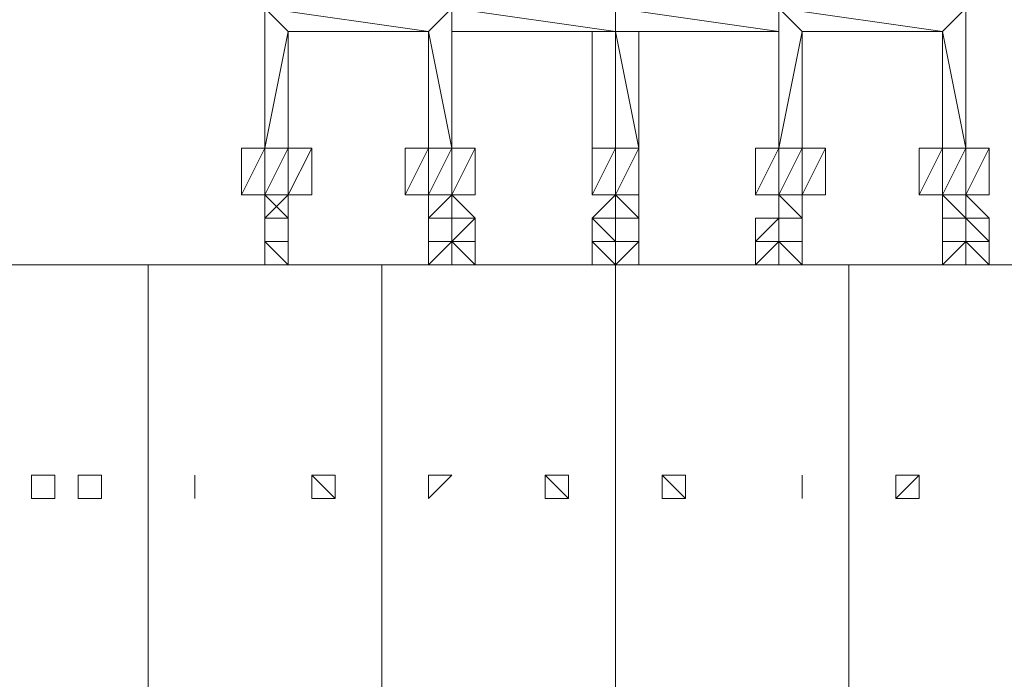
# Model space of a CAD drawing. Units: millimetres. Extents: x 974 to 8585, y 765 to 9990.
# Drawn here: x 3342 to 3860, y 4569 to 4916 of the extents above; entities that cross this region are included whole.
import ezdxf

# ---------------------------------------------------------------- set-up
doc = ezdxf.new("R2010")
doc.units = ezdxf.units.MM
doc.layers.add('brædder lærk', color=32, linetype='Continuous', lineweight=9)
doc.layers.add('stål', color=253, linetype='Continuous', lineweight=9)
doc.layers.add('dupsko', color=7, linetype='Continuous', lineweight=9, true_color=0x1f1f1f)
doc.layers.add('taifun', color=7, linetype='Continuous', lineweight=9, true_color=0x171717)

msp = doc.modelspace()

# ---------------------------------------------------------------- linework, layer by layer
at = {"layer": 'brædder lærk', "flags": 128}
for points in [[(3335.43, 4786.75), (3409.18, 4786.75), (3335.43, 4786.75), (3335.43, 3914.06)], [(3409.18, 3914.06), (3409.18, 4786.75), (3409.18, 3914.06)], [(3532.1, 4786.75), (3655.01, 4786.75), (3532.1, 4786.75), (3532.1, 3877.19)], [(3655.01, 4786.75), (3655.01, 4688.42), (3655.01, 4651.55), (3655.01, 4012.39), (3655.01, 3975.52), (3655.01, 3877.19)], [(3655.01, 3877.19), (3655.01, 4786.75)], [(3777.93, 3877.19), (3777.93, 4786.75)], [(3777.93, 4786.75), (3777.93, 4688.42), (3777.93, 4651.55), (3777.93, 4012.39), (3777.93, 3975.52), (3777.93, 3877.19)], [(3347.73, 4663.84), (3347.73, 4676.13), (3347.73, 4663.84)], [(3360.02, 4676.13), (3347.73, 4676.13)], [(3360.02, 4676.13), (3347.73, 4676.13)], [(3360.02, 4676.13), (3360.02, 4663.84), (3360.02, 4676.13)], [(3372.31, 4676.13), (3372.31, 4663.84)], [(3372.31, 4676.13), (3384.6, 4676.13)], [(3384.6, 4663.84), (3372.31, 4663.84), (3372.31, 4676.13), (3384.6, 4676.13)], [(3384.6, 4676.13), (3384.6, 4663.84)], [(3433.77, 4663.84), (3433.77, 4676.13)], [(3433.77, 4676.13), (3433.77, 4663.84)], [(3495.22, 4676.13), (3495.22, 4663.84), (3507.51, 4663.84), (3495.22, 4676.13)], [(3507.51, 4676.13), (3507.51, 4663.84)], [(3556.68, 4663.84), (3556.68, 4676.13)], [(3568.97, 4676.13), (3556.68, 4676.13), (3568.97, 4676.13)], [(3556.68, 4676.13), (3568.97, 4676.13), (3556.68, 4663.84)], [(3556.68, 4676.13), (3556.68, 4663.84)], [(3618.14, 4676.13), (3618.14, 4663.84), (3630.43, 4663.84), (3618.14, 4676.13)], [(3630.43, 4676.13), (3630.43, 4663.84)], [(3679.59, 4663.84), (3679.59, 4676.13)], [(3691.89, 4676.13), (3679.59, 4676.13)], [(3691.89, 4676.13), (3679.59, 4676.13)], [(3679.59, 4663.84), (3679.59, 4676.13)], [(3753.34, 4663.84), (3753.34, 4676.13)], [(3753.34, 4676.13), (3753.34, 4663.84)], [(3753.34, 4676.13), (3753.34, 4663.84)], [(3802.51, 4663.84), (3802.51, 4676.13)], [(3814.8, 4676.13), (3802.51, 4676.13)], [(3814.8, 4676.13), (3802.51, 4676.13)], [(3814.8, 4676.13), (3802.51, 4676.13), (3802.51, 4663.84)], [(3814.8, 4676.13), (3802.51, 4676.13)], [(3347.73, 4663.84), (3360.02, 4663.84)], [(3384.6, 4663.84), (3372.31, 4663.84)], [(3814.8, 4663.84), (3802.51, 4663.84)]]:
    msp.add_lwpolyline(points, close=True, dxfattribs=at)
for points in [[(3532.1, 3975.52), (3532.1, 4012.39), (3532.1, 3975.52), (3532.1, 3877.19), (3532.1, 4786.75), (3409.18, 4786.75), (3409.18, 4688.42), (3409.18, 4651.55), (3409.18, 4012.39), (3409.18, 3975.52), (3409.18, 3914.06), (3409.18, 4786.75), (3409.18, 3914.06)], [(3532.1, 4012.39), (3532.1, 4651.55), (3532.1, 4688.42), (3532.1, 4786.75), (3409.18, 4786.75)], [(3532.1, 3877.19), (3532.1, 4786.75)], [(3777.93, 4786.75), (3655.01, 4786.75)], [(3777.93, 4786.75), (3655.01, 4786.75)], [(3986.88, 4786.75), (3900.84, 4786.75), (3900.84, 3914.06), (3900.84, 4786.75), (3777.93, 4786.75)], [(3777.93, 4786.75), (3900.84, 4786.75), (3900.84, 4688.42), (3900.84, 4651.55), (3900.84, 4012.39), (3900.84, 3975.52), (3900.84, 3914.06)], [(3777.93, 3877.19), (3777.93, 4786.75)], [(3409.18, 4688.42), (3409.18, 4651.55)], [(3532.1, 4688.42), (3532.1, 4651.55)], [(3655.01, 4688.42), (3655.01, 4651.55)], [(3777.93, 4688.42), (3777.93, 4651.55)], [(3347.73, 4663.84), (3347.73, 4676.13)], [(3347.73, 4676.13), (3347.73, 4663.84), (3360.02, 4663.84), (3360.02, 4676.13)], [(3360.02, 4676.13), (3360.02, 4663.84)], [(3372.31, 4676.13), (3372.31, 4663.84)], [(3433.77, 4663.84), (3433.77, 4676.13)], [(3495.22, 4663.84), (3507.51, 4663.84), (3507.51, 4676.13), (3495.22, 4676.13), (3507.51, 4676.13), (3495.22, 4676.13)], [(3507.51, 4663.84), (3507.51, 4676.13)], [(3618.14, 4663.84), (3630.43, 4663.84), (3630.43, 4676.13), (3618.14, 4676.13), (3630.43, 4676.13), (3618.14, 4676.13)], [(3630.43, 4663.84), (3630.43, 4676.13)], [(3679.59, 4663.84), (3691.89, 4663.84), (3679.59, 4676.13), (3679.59, 4663.84), (3691.89, 4663.84), (3691.89, 4676.13), (3679.59, 4676.13)], [(3814.8, 4676.13), (3802.51, 4676.13)], [(3814.8, 4676.13), (3814.8, 4663.84), (3814.8, 4676.13), (3802.51, 4663.84), (3814.8, 4663.84)], [(3384.6, 4663.84), (3372.31, 4663.84)]]:
    msp.add_lwpolyline(points, dxfattribs=at)
at = {"layer": 'dupsko', "flags": 128}
for points in [[(3360.02, 4786.75), (3372.31, 4786.75)], [(3409.18, 4786.75), (3396.89, 4786.75), (3384.6, 4786.75), (3372.31, 4786.75), (3384.6, 4786.75), (3396.89, 4786.75)]]:
    msp.add_lwpolyline(points, close=True, dxfattribs=at)
msp.add_lwpolyline([(3384.6, 4786.75), (3372.31, 4786.75), (3360.02, 4786.75)], dxfattribs=at)
at = {"layer": 'stål', "flags": 128}
for points in [[(3470.64, 4823.63), (3470.64, 4811.34), (3470.64, 4823.63), (3470.64, 4811.34), (3470.64, 4823.63)], [(3470.64, 4823.63), (3470.64, 4811.34), (3470.64, 4823.63)], [(3470.64, 4823.63), (3470.64, 4811.34), (3470.64, 4823.63)], [(3470.64, 4823.63), (3470.64, 4811.34), (3470.64, 4823.63)], [(3470.64, 4823.63), (3470.64, 4811.34), (3470.64, 4823.63)], [(3482.93, 4823.63), (3470.64, 4823.63), (3482.93, 4823.63)], [(3482.93, 4823.63), (3470.64, 4823.63), (3482.93, 4823.63)], [(3482.93, 4823.63), (3470.64, 4823.63), (3482.93, 4823.63)], [(3482.93, 4823.63), (3470.64, 4811.34)], [(3482.93, 4823.63), (3482.93, 4811.34), (3482.93, 4823.63)], [(3482.93, 4811.34), (3482.93, 4823.63), (3482.93, 4811.34)], [(3482.93, 4811.34), (3482.93, 4823.63), (3482.93, 4811.34)], [(3482.93, 4823.63), (3482.93, 4811.34), (3482.93, 4823.63), (3482.93, 4811.34)], [(3482.93, 4811.34), (3482.93, 4823.63), (3482.93, 4811.34)], [(3556.68, 4823.63), (3556.68, 4811.34), (3556.68, 4823.63), (3556.68, 4811.34), (3556.68, 4823.63)], [(3556.68, 4823.63), (3556.68, 4811.34), (3556.68, 4823.63)], [(3556.68, 4823.63), (3556.68, 4811.34), (3556.68, 4823.63)], [(3556.68, 4823.63), (3568.97, 4823.63), (3556.68, 4811.34), (3568.97, 4823.63)], [(3568.97, 4823.63), (3556.68, 4811.34), (3568.97, 4823.63)], [(3568.97, 4823.63), (3556.68, 4823.63), (3568.97, 4823.63)], [(3568.97, 4823.63), (3568.97, 4811.34)], [(3568.97, 4823.63), (3568.97, 4811.34), (3568.97, 4823.63)], [(3568.97, 4811.34), (3568.97, 4823.63), (3568.97, 4811.34)], [(3568.97, 4823.63), (3581.26, 4811.34), (3568.97, 4823.63), (3581.26, 4811.34)], [(3581.26, 4811.34), (3568.97, 4823.63), (3581.26, 4811.34)], [(3655.01, 4823.63), (3642.72, 4811.34), (3655.01, 4823.63), (3642.72, 4811.34), (3655.01, 4823.63)], [(3655.01, 4823.63), (3642.72, 4811.34), (3655.01, 4823.63)], [(3655.01, 4823.63), (3655.01, 4811.34), (3655.01, 4823.63)], [(3655.01, 4823.63), (3655.01, 4811.34), (3655.01, 4823.63)], [(3655.01, 4823.63), (3655.01, 4811.34)], [(3655.01, 4823.63), (3655.01, 4811.34)], [(3667.3, 4823.63), (3655.01, 4823.63), (3667.3, 4823.63)], [(3667.3, 4823.63), (3655.01, 4823.63), (3667.3, 4823.63)], [(3667.3, 4823.63), (3655.01, 4823.63), (3667.3, 4823.63)], [(3667.3, 4811.34), (3655.01, 4811.34), (3667.3, 4811.34), (3655.01, 4823.63)], [(3667.3, 4811.34), (3655.01, 4823.63), (3667.3, 4811.34)], [(3667.3, 4823.63), (3667.3, 4811.34), (3667.3, 4823.63), (3667.3, 4811.34)], [(3667.3, 4811.34), (3667.3, 4823.63), (3667.3, 4811.34)], [(3741.05, 4823.63), (3741.05, 4811.34)], [(3741.05, 4823.63), (3753.34, 4811.34), (3753.34, 4823.63), (3741.05, 4823.63)], [(3741.05, 4823.63), (3753.34, 4823.63)], [(3753.34, 4823.63), (3753.34, 4811.34)], [(3753.34, 4823.63), (3753.34, 4811.34)], [(3753.34, 4823.63), (3753.34, 4811.34)], [(3827.09, 4823.63), (3827.09, 4811.34)], [(3827.09, 4823.63), (3827.09, 4811.34)], [(3839.38, 4811.34), (3827.09, 4811.34), (3827.09, 4823.63)], [(3827.09, 4823.63), (3839.38, 4823.63)], [(3827.09, 4823.63), (3839.38, 4823.63)], [(3839.38, 4823.63), (3839.38, 4811.34)], [(3839.38, 4823.63), (3851.67, 4811.34), (3839.38, 4823.63), (3851.67, 4811.34), (3839.38, 4811.34)], [(3470.64, 4799.05), (3470.64, 4811.34)], [(3470.64, 4811.34), (3470.64, 4799.05)], [(3470.64, 4811.34), (3470.64, 4799.05)], [(3470.64, 4811.34), (3470.64, 4799.05)], [(3470.64, 4799.05), (3470.64, 4811.34)], [(3470.64, 4811.34), (3470.64, 4799.05)], [(3470.64, 4811.34), (3470.64, 4799.05)], [(3470.64, 4799.05), (3470.64, 4811.34), (3470.64, 4799.05)], [(3482.93, 4799.05), (3482.93, 4811.34), (3482.93, 4799.05)], [(3482.93, 4811.34), (3482.93, 4799.05)], [(3482.93, 4811.34), (3482.93, 4799.05), (3482.93, 4811.34)], [(3556.68, 4799.05), (3556.68, 4811.34)], [(3556.68, 4811.34), (3556.68, 4799.05)], [(3556.68, 4811.34), (3556.68, 4799.05)], [(3556.68, 4811.34), (3556.68, 4799.05)], [(3556.68, 4799.05), (3556.68, 4811.34)], [(3556.68, 4811.34), (3556.68, 4799.05)], [(3556.68, 4811.34), (3556.68, 4799.05)], [(3556.68, 4799.05), (3556.68, 4811.34), (3556.68, 4799.05)], [(3568.97, 4811.34), (3581.26, 4811.34), (3568.97, 4811.34), (3581.26, 4811.34), (3568.97, 4811.34)], [(3568.97, 4799.05), (3568.97, 4811.34), (3568.97, 4799.05)], [(3642.72, 4799.05), (3642.72, 4811.34)], [(3642.72, 4811.34), (3642.72, 4799.05)], [(3642.72, 4811.34), (3642.72, 4799.05)], [(3642.72, 4811.34), (3642.72, 4799.05)], [(3642.72, 4799.05), (3642.72, 4811.34)], [(3642.72, 4811.34), (3642.72, 4799.05)], [(3642.72, 4811.34), (3655.01, 4799.05), (3655.01, 4811.34)], [(3655.01, 4811.34), (3642.72, 4811.34), (3655.01, 4811.34)], [(3655.01, 4799.05), (3655.01, 4811.34), (3655.01, 4799.05)], [(3667.3, 4799.05), (3667.3, 4811.34), (3667.3, 4799.05)], [(3667.3, 4811.34), (3667.3, 4799.05)], [(3667.3, 4811.34), (3667.3, 4799.05)], [(3728.76, 4799.05), (3741.05, 4811.34), (3741.05, 4799.05)], [(3728.76, 4799.05), (3728.76, 4811.34)], [(3728.76, 4811.34), (3741.05, 4811.34), (3728.76, 4811.34), (3728.76, 4799.05)], [(3741.05, 4811.34), (3741.05, 4799.05)], [(3741.05, 4811.34), (3741.05, 4799.05)], [(3741.05, 4799.05), (3741.05, 4811.34)], [(3741.05, 4811.34), (3741.05, 4799.05)], [(3741.05, 4811.34), (3741.05, 4799.05)], [(3741.05, 4799.05), (3741.05, 4811.34), (3741.05, 4799.05)], [(3753.34, 4799.05), (3753.34, 4811.34), (3753.34, 4799.05)], [(3753.34, 4811.34), (3753.34, 4799.05)], [(3753.34, 4811.34), (3753.34, 4799.05)], [(3827.09, 4799.05), (3827.09, 4811.34)], [(3827.09, 4811.34), (3827.09, 4799.05)], [(3827.09, 4811.34), (3827.09, 4799.05)], [(3827.09, 4811.34), (3827.09, 4799.05)], [(3827.09, 4799.05), (3827.09, 4811.34)], [(3827.09, 4811.34), (3827.09, 4799.05)], [(3827.09, 4811.34), (3827.09, 4799.05)], [(3827.09, 4799.05), (3827.09, 4811.34), (3827.09, 4799.05)], [(3839.38, 4811.34), (3839.38, 4799.05)], [(3839.38, 4799.05), (3839.38, 4811.34), (3839.38, 4799.05)], [(3470.64, 4786.75), (3470.64, 4799.05), (3470.64, 4786.75)], [(3482.93, 4799.05), (3470.64, 4799.05), (3482.93, 4799.05)], [(3470.64, 4786.75), (3470.64, 4799.05), (3470.64, 4786.75)], [(3470.64, 4786.75), (3470.64, 4799.05)], [(3482.93, 4786.75), (3482.93, 4799.05), (3482.93, 4786.75)], [(3482.93, 4799.05), (3482.93, 4786.75)], [(3482.93, 4786.75), (3482.93, 4799.05), (3482.93, 4786.75)], [(3482.93, 4786.75), (3482.93, 4799.05)], [(3556.68, 4799.05), (3556.68, 4786.75), (3568.97, 4786.75), (3568.97, 4799.05), (3556.68, 4799.05), (3568.97, 4799.05)], [(3556.68, 4786.75), (3556.68, 4799.05), (3568.97, 4799.05), (3556.68, 4799.05), (3568.97, 4799.05), (3556.68, 4799.05), (3568.97, 4799.05), (3556.68, 4786.75), (3568.97, 4786.75)], [(3556.68, 4786.75), (3556.68, 4799.05), (3556.68, 4786.75)], [(3556.68, 4786.75), (3556.68, 4799.05), (3556.68, 4786.75)], [(3556.68, 4786.75), (3556.68, 4799.05)], [(3568.97, 4786.75), (3568.97, 4799.05)], [(3568.97, 4799.05), (3568.97, 4786.75), (3568.97, 4799.05)], [(3568.97, 4799.05), (3568.97, 4786.75)], [(3581.26, 4786.75), (3568.97, 4799.05), (3581.26, 4799.05), (3581.26, 4786.75)], [(3581.26, 4799.05), (3568.97, 4799.05), (3581.26, 4799.05)], [(3581.26, 4799.05), (3568.97, 4799.05), (3581.26, 4799.05)], [(3568.97, 4786.75), (3568.97, 4799.05), (3568.97, 4786.75)], [(3581.26, 4786.75), (3581.26, 4799.05), (3581.26, 4786.75)], [(3642.72, 4799.05), (3655.01, 4799.05)], [(3655.01, 4799.05), (3642.72, 4799.05)], [(3655.01, 4799.05), (3642.72, 4799.05)], [(3655.01, 4786.75), (3642.72, 4799.05), (3642.72, 4786.75)], [(3642.72, 4786.75), (3642.72, 4799.05), (3642.72, 4786.75)], [(3642.72, 4786.75), (3642.72, 4799.05)], [(3667.3, 4799.05), (3655.01, 4799.05), (3667.3, 4799.05), (3655.01, 4799.05), (3655.01, 4786.75), (3655.01, 4799.05), (3655.01, 4786.75), (3655.01, 4799.05), (3655.01, 4786.75), (3667.3, 4786.75)], [(3655.01, 4799.05), (3655.01, 4786.75), (3655.01, 4799.05)], [(3655.01, 4799.05), (3667.3, 4799.05), (3655.01, 4799.05)], [(3667.3, 4799.05), (3655.01, 4799.05), (3667.3, 4799.05)], [(3667.3, 4786.75), (3667.3, 4799.05), (3667.3, 4786.75)], [(3667.3, 4799.05), (3667.3, 4786.75)], [(3667.3, 4786.75), (3667.3, 4799.05), (3667.3, 4786.75)], [(3667.3, 4786.75), (3667.3, 4799.05)], [(3728.76, 4799.05), (3741.05, 4799.05), (3728.76, 4799.05)], [(3728.76, 4799.05), (3741.05, 4799.05)], [(3728.76, 4799.05), (3741.05, 4799.05)], [(3728.76, 4799.05), (3741.05, 4799.05)], [(3728.76, 4799.05), (3741.05, 4799.05)], [(3728.76, 4799.05), (3728.76, 4786.75), (3741.05, 4799.05)], [(3728.76, 4799.05), (3741.05, 4799.05)], [(3741.05, 4799.05), (3728.76, 4799.05)], [(3741.05, 4799.05), (3728.76, 4799.05)], [(3741.05, 4799.05), (3728.76, 4799.05)], [(3728.76, 4799.05), (3728.76, 4786.75), (3741.05, 4786.75), (3741.05, 4799.05)], [(3741.05, 4786.75), (3741.05, 4799.05), (3741.05, 4786.75)], [(3753.34, 4799.05), (3741.05, 4799.05), (3753.34, 4799.05)], [(3753.34, 4786.75), (3753.34, 4799.05), (3753.34, 4786.75)], [(3753.34, 4799.05), (3753.34, 4786.75)], [(3753.34, 4786.75), (3753.34, 4799.05), (3753.34, 4786.75)], [(3753.34, 4786.75), (3753.34, 4799.05)], [(3839.38, 4799.05), (3827.09, 4799.05), (3827.09, 4786.75), (3839.38, 4786.75), (3839.38, 4799.05), (3827.09, 4799.05), (3839.38, 4799.05), (3827.09, 4799.05), (3839.38, 4799.05), (3827.09, 4786.75)], [(3827.09, 4786.75), (3827.09, 4799.05), (3827.09, 4786.75)], [(3827.09, 4799.05), (3839.38, 4799.05), (3827.09, 4799.05)], [(3827.09, 4786.75), (3827.09, 4799.05), (3827.09, 4786.75)], [(3827.09, 4786.75), (3827.09, 4799.05)], [(3839.38, 4799.05), (3839.38, 4786.75), (3839.38, 4799.05)], [(3839.38, 4799.05), (3839.38, 4786.75)], [(3851.67, 4786.75), (3839.38, 4799.05), (3851.67, 4799.05), (3851.67, 4786.75)], [(3851.67, 4799.05), (3839.38, 4799.05), (3851.67, 4799.05)], [(3851.67, 4799.05), (3839.38, 4799.05), (3851.67, 4799.05)], [(3851.67, 4799.05), (3839.38, 4799.05), (3851.67, 4799.05)], [(3851.67, 4799.05), (3839.38, 4799.05), (3851.67, 4799.05)], [(3851.67, 4799.05), (3839.38, 4799.05), (3851.67, 4799.05), (3839.38, 4799.05), (3851.67, 4799.05)], [(3839.38, 4786.75), (3839.38, 4799.05), (3839.38, 4786.75)], [(3851.67, 4786.75), (3851.67, 4799.05), (3851.67, 4786.75)], [(3482.93, 4786.75), (3470.64, 4786.75), (3482.93, 4786.75)], [(3581.26, 4786.75), (3568.97, 4786.75), (3581.26, 4786.75)], [(3642.72, 4786.75), (3655.01, 4786.75)], [(3655.01, 4786.75), (3642.72, 4786.75)], [(3655.01, 4786.75), (3667.3, 4786.75), (3655.01, 4786.75)], [(3741.05, 4786.75), (3728.76, 4786.75)], [(3753.34, 4786.75), (3741.05, 4786.75), (3753.34, 4786.75)], [(3839.38, 4786.75), (3827.09, 4786.75), (3839.38, 4786.75)], [(3851.67, 4786.75), (3839.38, 4786.75), (3851.67, 4786.75)]]:
    msp.add_lwpolyline(points, close=True, dxfattribs=at)
for points in [[(3470.64, 4811.34), (3470.64, 4823.63), (3482.93, 4823.63), (3470.64, 4823.63), (3482.93, 4823.63), (3470.64, 4823.63), (3482.93, 4823.63)], [(3482.93, 4811.34), (3482.93, 4823.63)], [(3556.68, 4811.34), (3568.97, 4811.34), (3568.97, 4823.63), (3556.68, 4823.63), (3568.97, 4823.63), (3556.68, 4823.63), (3568.97, 4823.63)], [(3568.97, 4786.75), (3568.97, 4799.05), (3568.97, 4786.75), (3581.26, 4786.75), (3568.97, 4786.75), (3581.26, 4786.75), (3581.26, 4799.05), (3581.26, 4811.34), (3568.97, 4799.05), (3581.26, 4799.05), (3568.97, 4799.05), (3581.26, 4799.05), (3568.97, 4799.05), (3581.26, 4799.05), (3581.26, 4811.34), (3568.97, 4823.63), (3581.26, 4811.34), (3568.97, 4811.34), (3568.97, 4799.05), (3568.97, 4811.34), (3568.97, 4799.05)], [(3568.97, 4811.34), (3568.97, 4823.63)], [(3655.01, 4823.63), (3642.72, 4811.34)], [(3667.3, 4811.34), (3667.3, 4823.63), (3655.01, 4823.63), (3667.3, 4823.63), (3655.01, 4823.63), (3655.01, 4811.34), (3655.01, 4823.63)], [(3741.05, 4811.34), (3741.05, 4823.63), (3741.05, 4811.34), (3741.05, 4823.63), (3753.34, 4823.63)], [(3839.38, 4823.63), (3827.09, 4823.63)], [(3839.38, 4811.34), (3839.38, 4823.63)], [(3482.93, 4811.34), (3482.93, 4799.05)], [(3667.3, 4811.34), (3667.3, 4799.05)], [(3753.34, 4811.34), (3753.34, 4799.05)], [(3839.38, 4786.75), (3839.38, 4799.05), (3839.38, 4786.75), (3851.67, 4786.75), (3839.38, 4786.75), (3851.67, 4786.75), (3851.67, 4799.05), (3851.67, 4811.34), (3851.67, 4799.05), (3839.38, 4799.05), (3851.67, 4799.05), (3839.38, 4799.05), (3851.67, 4799.05), (3839.38, 4799.05), (3851.67, 4799.05), (3839.38, 4799.05), (3851.67, 4799.05)], [(3839.38, 4811.34), (3851.67, 4811.34), (3851.67, 4799.05), (3839.38, 4811.34), (3839.38, 4799.05)], [(3470.64, 4799.05), (3470.64, 4786.75), (3470.64, 4799.05), (3470.64, 4786.75), (3470.64, 4799.05), (3470.64, 4786.75), (3482.93, 4786.75), (3482.93, 4799.05), (3470.64, 4799.05), (3482.93, 4799.05), (3482.93, 4786.75), (3470.64, 4799.05), (3482.93, 4799.05), (3470.64, 4799.05), (3482.93, 4799.05), (3482.93, 4786.75), (3482.93, 4799.05), (3470.64, 4799.05), (3482.93, 4786.75)], [(3470.64, 4786.75), (3470.64, 4799.05)], [(3482.93, 4786.75), (3482.93, 4799.05)], [(3556.68, 4786.75), (3556.68, 4799.05)], [(3568.97, 4786.75), (3568.97, 4799.05)], [(3642.72, 4786.75), (3642.72, 4799.05)], [(3667.3, 4799.05), (3655.01, 4786.75), (3667.3, 4786.75), (3667.3, 4799.05), (3655.01, 4799.05), (3642.72, 4799.05)], [(3642.72, 4786.75), (3642.72, 4799.05)], [(3667.3, 4786.75), (3667.3, 4799.05)], [(3728.76, 4799.05), (3741.05, 4799.05), (3741.05, 4786.75), (3728.76, 4786.75), (3741.05, 4786.75)], [(3728.76, 4799.05), (3741.05, 4799.05)], [(3741.05, 4799.05), (3741.05, 4786.75), (3741.05, 4799.05), (3741.05, 4786.75), (3741.05, 4799.05), (3741.05, 4786.75), (3753.34, 4786.75), (3753.34, 4799.05), (3741.05, 4799.05), (3753.34, 4799.05), (3753.34, 4786.75), (3741.05, 4799.05), (3753.34, 4799.05), (3741.05, 4799.05), (3753.34, 4799.05), (3753.34, 4786.75), (3753.34, 4799.05), (3741.05, 4799.05), (3753.34, 4786.75)], [(3753.34, 4786.75), (3753.34, 4799.05)], [(3839.38, 4799.05), (3839.38, 4786.75), (3839.38, 4799.05), (3827.09, 4799.05), (3827.09, 4786.75)], [(3827.09, 4786.75), (3827.09, 4799.05)], [(3655.01, 4786.75), (3642.72, 4786.75)], [(3655.01, 4786.75), (3667.3, 4786.75), (3655.01, 4786.75), (3667.3, 4786.75)]]:
    msp.add_lwpolyline(points, dxfattribs=at)
at = {"layer": 'taifun', "flags": 128}
for points in [[(3556.68, 4848.21), (3556.68, 4909.67), (3568.97, 4848.21), (3568.97, 4921.96), (3568.97, 5008), (3556.68, 4921.96), (3556.68, 5008)], [(3470.64, 4848.21), (3470.64, 4995.71), (3470.64, 4921.96), (3482.93, 4921.96), (3482.93, 4995.71), (3470.64, 4921.96), (3470.64, 4848.21), (3482.93, 4909.67), (3470.64, 4921.96)], [(3667.3, 4848.21), (3667.3, 4909.67), (3667.3, 4848.21), (3667.3, 4909.67), (3667.3, 4848.21), (3655.01, 4909.67), (3655.01, 4848.21), (3655.01, 4909.67), (3655.01, 4848.21), (3655.01, 4909.67), (3655.01, 4848.21), (3655.01, 4909.67), (3655.01, 4848.21), (3655.01, 4921.96), (3642.72, 4995.71), (3642.72, 4921.96), (3642.72, 4995.71), (3642.72, 4921.96), (3642.72, 4995.71), (3642.72, 4921.96)], [(3827.09, 4909.67), (3839.38, 4848.21), (3839.38, 4921.96), (3827.09, 4995.71), (3753.34, 4995.71)], [(3839.38, 4921.96), (3839.38, 4995.71), (3839.38, 4848.21), (3839.38, 4995.71)], [(3741.05, 4921.96), (3741.05, 4909.67), (3655.01, 4909.67), (3655.01, 4921.96)], [(3741.05, 4921.96), (3827.09, 4909.67), (3839.38, 4921.96), (3827.09, 4921.96), (3753.34, 4921.96)], [(3741.05, 4921.96), (3753.34, 4909.67), (3827.09, 4909.67)], [(3753.34, 4848.21), (3753.34, 4909.67), (3741.05, 4848.21), (3741.05, 4921.96)], [(3482.93, 4848.21), (3482.93, 4909.67)], [(3482.93, 4909.67), (3556.68, 4909.67)], [(3568.97, 4909.67), (3642.72, 4909.67)], [(3667.3, 4909.67), (3741.05, 4909.67)], [(3753.34, 4909.67), (3827.09, 4909.67)], [(3827.09, 4848.21), (3827.09, 4909.67)], [(3556.68, 4848.21), (3568.97, 4848.21), (3581.26, 4848.21)], [(3667.3, 4848.21), (3655.01, 4848.21), (3667.3, 4848.21), (3655.01, 4848.21), (3642.72, 4848.21), (3655.01, 4848.21), (3642.72, 4848.21), (3655.01, 4848.21), (3642.72, 4848.21), (3642.72, 4823.63), (3642.72, 4848.21), (3655.01, 4848.21), (3667.3, 4848.21), (3667.3, 4823.63), (3655.01, 4823.63), (3667.3, 4823.63), (3655.01, 4823.63), (3667.3, 4823.63), (3655.01, 4823.63), (3667.3, 4823.63), (3655.01, 4823.63), (3667.3, 4823.63), (3655.01, 4823.63), (3642.72, 4823.63), (3655.01, 4823.63), (3642.72, 4823.63), (3655.01, 4823.63), (3642.72, 4823.63), (3655.01, 4823.63), (3642.72, 4823.63)], [(3753.34, 4848.21), (3741.05, 4848.21), (3753.34, 4848.21), (3741.05, 4848.21), (3728.76, 4848.21), (3741.05, 4848.21), (3728.76, 4848.21), (3741.05, 4848.21), (3728.76, 4848.21), (3728.76, 4823.63), (3728.76, 4848.21), (3741.05, 4848.21), (3753.34, 4848.21), (3765.63, 4848.21)], [(3741.05, 4823.63), (3753.34, 4823.63), (3765.63, 4848.21), (3765.63, 4823.63)], [(3814.8, 4823.63), (3814.8, 4848.21), (3827.09, 4848.21), (3839.38, 4848.21), (3851.67, 4848.21)], [(3827.09, 4823.63), (3839.38, 4823.63), (3851.67, 4848.21), (3851.67, 4823.63), (3851.67, 4848.21), (3839.38, 4848.21), (3827.09, 4848.21)], [(3470.64, 4823.63), (3482.93, 4823.63)], [(3482.93, 4823.63), (3470.64, 4823.63)], [(3482.93, 4823.63), (3470.64, 4823.63)], [(3470.64, 4823.63), (3482.93, 4823.63)], [(3470.64, 4823.63), (3482.93, 4823.63)], [(3482.93, 4823.63), (3470.64, 4823.63)], [(3482.93, 4823.63), (3470.64, 4823.63)], [(3470.64, 4811.34), (3470.64, 4823.63)], [(3482.93, 4811.34), (3482.93, 4823.63)], [(3568.97, 4823.63), (3556.68, 4823.63)], [(3568.97, 4823.63), (3581.26, 4823.63)], [(3568.97, 4811.34), (3568.97, 4823.63)], [(3655.01, 4811.34), (3655.01, 4823.63)], [(3728.76, 4823.63), (3741.05, 4823.63)], [(3753.34, 4823.63), (3741.05, 4823.63), (3728.76, 4823.63), (3741.05, 4823.63)], [(3741.05, 4823.63), (3753.34, 4823.63)], [(3741.05, 4823.63), (3753.34, 4823.63)], [(3741.05, 4823.63), (3753.34, 4823.63)], [(3753.34, 4823.63), (3741.05, 4823.63)], [(3753.34, 4823.63), (3741.05, 4823.63)], [(3741.05, 4811.34), (3741.05, 4823.63)], [(3753.34, 4811.34), (3753.34, 4823.63)], [(3814.8, 4823.63), (3827.09, 4823.63)], [(3827.09, 4811.34), (3839.38, 4811.34), (3839.38, 4823.63)]]:
    msp.add_lwpolyline(points, dxfattribs=at)
for points in [[(3470.64, 4995.71), (3470.64, 4848.21)], [(3470.64, 4848.21), (3470.64, 4995.71), (3470.64, 4848.21)], [(3470.64, 4995.71), (3470.64, 4848.21)], [(3839.38, 4995.71), (3839.38, 4848.21)], [(3839.38, 4995.71), (3839.38, 4848.21)], [(3839.38, 4995.71), (3839.38, 4848.21)], [(3482.93, 4921.96), (3568.97, 4921.96), (3556.68, 4909.67), (3482.93, 4909.67), (3556.68, 4909.67), (3470.64, 4921.96), (3568.97, 4921.96), (3556.68, 4921.96)], [(3655.01, 4909.67), (3568.97, 4921.96), (3568.97, 4909.67)], [(3655.01, 4921.96), (3655.01, 4909.67), (3741.05, 4909.67), (3655.01, 4921.96)], [(3482.93, 4909.67), (3482.93, 4848.21)], [(3482.93, 4909.67), (3482.93, 4848.21)], [(3482.93, 4848.21), (3482.93, 4909.67)], [(3482.93, 4909.67), (3556.68, 4909.67)], [(3556.68, 4909.67), (3482.93, 4909.67)], [(3556.68, 4909.67), (3482.93, 4909.67)], [(3556.68, 4848.21), (3556.68, 4909.67), (3556.68, 4848.21)], [(3556.68, 4848.21), (3556.68, 4909.67), (3556.68, 4848.21), (3556.68, 4909.67), (3556.68, 4848.21)], [(3655.01, 4909.67), (3568.97, 4909.67)], [(3655.01, 4909.67), (3642.72, 4909.67), (3568.97, 4909.67)], [(3642.72, 4909.67), (3568.97, 4909.67)], [(3568.97, 4909.67), (3568.97, 4848.21), (3568.97, 4909.67), (3568.97, 4848.21), (3568.97, 4909.67), (3568.97, 4848.21), (3568.97, 4909.67), (3568.97, 4848.21)], [(3642.72, 4848.21), (3642.72, 4909.67), (3642.72, 4848.21)], [(3642.72, 4848.21), (3642.72, 4909.67)], [(3655.01, 4909.67), (3667.3, 4909.67), (3741.05, 4909.67), (3655.01, 4909.67)], [(3741.05, 4909.67), (3667.3, 4909.67)], [(3741.05, 4848.21), (3741.05, 4909.67), (3741.05, 4848.21)], [(3741.05, 4848.21), (3741.05, 4909.67), (3741.05, 4848.21), (3741.05, 4909.67), (3741.05, 4848.21), (3741.05, 4909.67)], [(3827.09, 4909.67), (3753.34, 4909.67)], [(3827.09, 4909.67), (3753.34, 4909.67)], [(3753.34, 4909.67), (3753.34, 4848.21), (3753.34, 4909.67), (3753.34, 4848.21), (3753.34, 4909.67), (3753.34, 4848.21)], [(3827.09, 4848.21), (3827.09, 4909.67), (3827.09, 4848.21)], [(3827.09, 4848.21), (3827.09, 4909.67)], [(3827.09, 4909.67), (3827.09, 4848.21)], [(3482.93, 4848.21), (3470.64, 4848.21), (3458.35, 4848.21), (3470.64, 4848.21), (3458.35, 4848.21), (3458.35, 4823.63), (3458.35, 4848.21), (3470.64, 4848.21), (3482.93, 4848.21), (3495.22, 4848.21)], [(3458.35, 4823.63), (3470.64, 4823.63), (3470.64, 4848.21), (3458.35, 4823.63)], [(3458.35, 4848.21), (3470.64, 4848.21), (3458.35, 4848.21)], [(3470.64, 4848.21), (3458.35, 4848.21), (3470.64, 4848.21)], [(3470.64, 4848.21), (3458.35, 4848.21), (3470.64, 4848.21)], [(3470.64, 4848.21), (3458.35, 4848.21), (3470.64, 4848.21)], [(3470.64, 4823.63), (3470.64, 4848.21), (3470.64, 4823.63), (3482.93, 4823.63), (3482.93, 4848.21), (3470.64, 4823.63)], [(3482.93, 4848.21), (3470.64, 4848.21), (3482.93, 4848.21), (3470.64, 4848.21), (3482.93, 4848.21)], [(3470.64, 4848.21), (3482.93, 4848.21)], [(3482.93, 4848.21), (3470.64, 4848.21), (3482.93, 4848.21)], [(3482.93, 4823.63), (3482.93, 4848.21), (3482.93, 4823.63)], [(3482.93, 4823.63), (3495.22, 4848.21), (3495.22, 4823.63)], [(3568.97, 4823.63), (3556.68, 4823.63), (3568.97, 4823.63), (3556.68, 4823.63), (3544.39, 4823.63), (3544.39, 4848.21), (3556.68, 4848.21), (3568.97, 4848.21), (3581.26, 4848.21), (3581.26, 4823.63)], [(3544.39, 4823.63), (3556.68, 4823.63), (3556.68, 4848.21), (3544.39, 4823.63)], [(3556.68, 4823.63), (3556.68, 4848.21), (3556.68, 4823.63), (3568.97, 4823.63), (3568.97, 4848.21), (3556.68, 4823.63)], [(3568.97, 4848.21), (3556.68, 4848.21), (3568.97, 4848.21)], [(3568.97, 4848.21), (3556.68, 4848.21), (3568.97, 4848.21), (3556.68, 4848.21), (3568.97, 4848.21)], [(3568.97, 4848.21), (3556.68, 4848.21), (3568.97, 4848.21)], [(3568.97, 4823.63), (3568.97, 4848.21), (3568.97, 4823.63)], [(3568.97, 4823.63), (3581.26, 4823.63), (3581.26, 4848.21)], [(3581.26, 4848.21), (3568.97, 4848.21), (3581.26, 4848.21)], [(3568.97, 4848.21), (3581.26, 4848.21), (3568.97, 4848.21), (3581.26, 4848.21), (3568.97, 4848.21)], [(3581.26, 4848.21), (3568.97, 4848.21), (3581.26, 4848.21)], [(3642.72, 4823.63), (3642.72, 4848.21), (3642.72, 4823.63), (3655.01, 4823.63), (3655.01, 4848.21), (3642.72, 4823.63)], [(3655.01, 4848.21), (3642.72, 4848.21), (3655.01, 4848.21), (3642.72, 4848.21), (3655.01, 4848.21)], [(3655.01, 4848.21), (3642.72, 4848.21), (3655.01, 4848.21)], [(3655.01, 4823.63), (3667.3, 4823.63), (3667.3, 4848.21), (3655.01, 4823.63)], [(3667.3, 4848.21), (3655.01, 4848.21), (3667.3, 4848.21), (3655.01, 4848.21), (3667.3, 4848.21)], [(3667.3, 4848.21), (3655.01, 4848.21), (3667.3, 4848.21)], [(3667.3, 4823.63), (3667.3, 4848.21), (3667.3, 4823.63)], [(3728.76, 4823.63), (3741.05, 4823.63), (3741.05, 4848.21), (3728.76, 4823.63)], [(3741.05, 4848.21), (3728.76, 4848.21), (3741.05, 4848.21)], [(3741.05, 4848.21), (3728.76, 4848.21), (3741.05, 4848.21)], [(3741.05, 4848.21), (3728.76, 4848.21), (3741.05, 4848.21)], [(3741.05, 4823.63), (3741.05, 4848.21), (3741.05, 4823.63), (3753.34, 4823.63), (3753.34, 4848.21), (3741.05, 4823.63)], [(3753.34, 4848.21), (3741.05, 4848.21), (3753.34, 4848.21), (3741.05, 4848.21), (3753.34, 4848.21)], [(3753.34, 4848.21), (3741.05, 4848.21), (3753.34, 4848.21)], [(3753.34, 4823.63), (3753.34, 4848.21), (3753.34, 4823.63)], [(3827.09, 4848.21), (3814.8, 4848.21)], [(3814.8, 4823.63), (3827.09, 4823.63), (3827.09, 4848.21), (3814.8, 4823.63)], [(3827.09, 4823.63), (3827.09, 4848.21), (3827.09, 4823.63), (3839.38, 4823.63), (3839.38, 4848.21), (3827.09, 4823.63)], [(3839.38, 4848.21), (3827.09, 4848.21), (3839.38, 4848.21)], [(3839.38, 4848.21), (3827.09, 4848.21), (3839.38, 4848.21), (3827.09, 4848.21), (3839.38, 4848.21)], [(3839.38, 4848.21), (3827.09, 4848.21), (3839.38, 4848.21)], [(3839.38, 4823.63), (3839.38, 4848.21), (3839.38, 4823.63)], [(3851.67, 4848.21), (3839.38, 4848.21), (3851.67, 4848.21)], [(3839.38, 4848.21), (3851.67, 4848.21), (3839.38, 4848.21), (3851.67, 4848.21), (3839.38, 4848.21)], [(3851.67, 4848.21), (3839.38, 4848.21), (3851.67, 4848.21)], [(3470.64, 4823.63), (3458.35, 4823.63)], [(3470.64, 4823.63), (3458.35, 4823.63)], [(3470.64, 4823.63), (3458.35, 4823.63), (3470.64, 4823.63)], [(3470.64, 4823.63), (3482.93, 4811.34), (3470.64, 4811.34), (3470.64, 4823.63), (3482.93, 4823.63), (3470.64, 4823.63), (3458.35, 4823.63)], [(3482.93, 4823.63), (3470.64, 4823.63), (3482.93, 4823.63)], [(3470.64, 4823.63), (3482.93, 4823.63)], [(3495.22, 4823.63), (3482.93, 4823.63), (3495.22, 4823.63), (3482.93, 4823.63), (3495.22, 4823.63)], [(3495.22, 4823.63), (3482.93, 4823.63)], [(3581.26, 4823.63), (3568.97, 4823.63), (3556.68, 4823.63), (3568.97, 4823.63)], [(3556.68, 4823.63), (3568.97, 4823.63), (3556.68, 4823.63)], [(3581.26, 4823.63), (3568.97, 4823.63), (3581.26, 4823.63)], [(3581.26, 4823.63), (3568.97, 4823.63), (3581.26, 4823.63)], [(3568.97, 4823.63), (3568.97, 4811.34)], [(3568.97, 4823.63), (3581.26, 4823.63), (3568.97, 4823.63)], [(3642.72, 4823.63), (3655.01, 4823.63), (3642.72, 4823.63)], [(3655.01, 4823.63), (3655.01, 4811.34)], [(3655.01, 4823.63), (3667.3, 4823.63), (3655.01, 4823.63)], [(3741.05, 4823.63), (3728.76, 4823.63)], [(3728.76, 4823.63), (3741.05, 4823.63)], [(3741.05, 4823.63), (3728.76, 4823.63), (3741.05, 4823.63)], [(3741.05, 4823.63), (3753.34, 4823.63)], [(3741.05, 4823.63), (3753.34, 4811.34), (3741.05, 4811.34)], [(3741.05, 4823.63), (3753.34, 4823.63)], [(3765.63, 4823.63), (3753.34, 4823.63), (3765.63, 4823.63), (3753.34, 4823.63), (3765.63, 4823.63)], [(3753.34, 4823.63), (3765.63, 4823.63)], [(3827.09, 4823.63), (3814.8, 4823.63)], [(3814.8, 4823.63), (3827.09, 4823.63)], [(3827.09, 4823.63), (3839.38, 4823.63)], [(3827.09, 4823.63), (3839.38, 4823.63)], [(3839.38, 4823.63), (3827.09, 4823.63), (3839.38, 4823.63), (3851.67, 4823.63)], [(3827.09, 4823.63), (3839.38, 4823.63), (3827.09, 4823.63)], [(3851.67, 4823.63), (3839.38, 4823.63), (3851.67, 4823.63), (3839.38, 4823.63), (3851.67, 4823.63)], [(3851.67, 4823.63), (3839.38, 4823.63), (3851.67, 4823.63)], [(3851.67, 4823.63), (3839.38, 4823.63)], [(3839.38, 4823.63), (3839.38, 4811.34)], [(3839.38, 4823.63), (3851.67, 4823.63), (3839.38, 4823.63)]]:
    msp.add_lwpolyline(points, close=True, dxfattribs=at)

doc.saveas('drawing.dxf')
